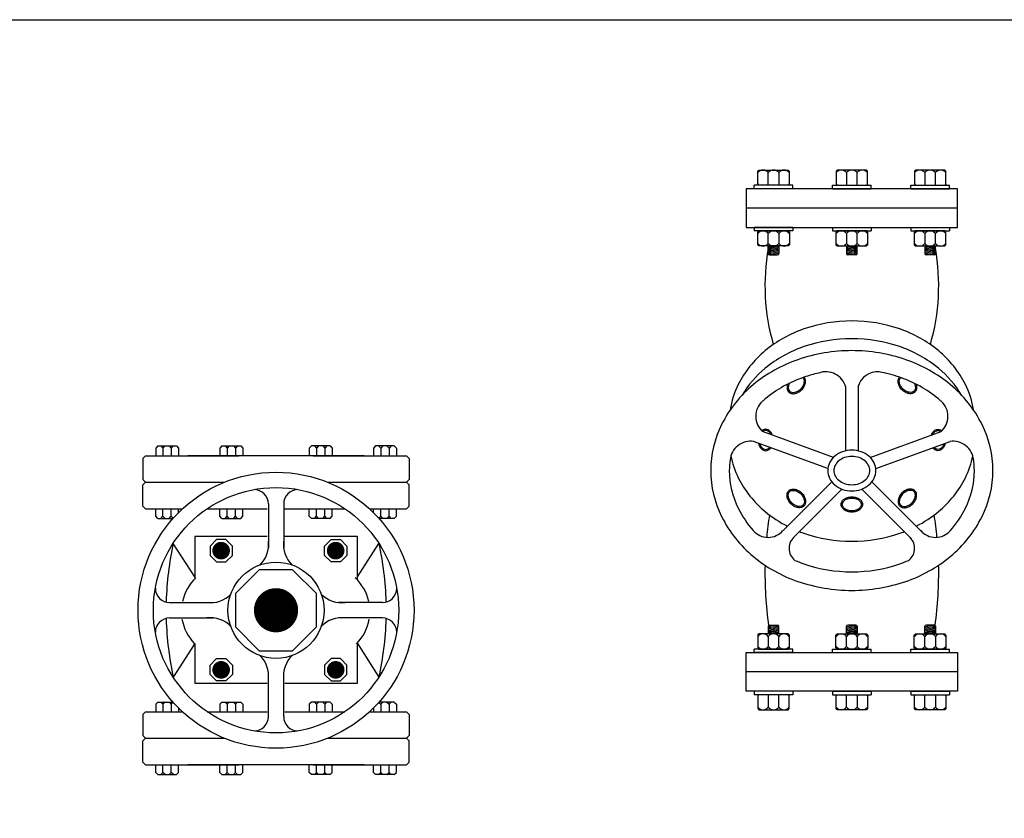
# Model space of a CAD drawing. Extents: x -1.6 to 9.5, y 13.5 to 20.7.
# Drawn here: x -0.3 to 0.9, y 19.7 to 20.7 of the extents above; entities that cross this region are included whole.
import ezdxf

# ---------------------------------------------------------------- set-up
doc = ezdxf.new("R2010")
doc.units = 0
doc.header["$MEASUREMENT"] = 0
doc.linetypes.add('CENTER', pattern=[2, 1.25, -0.25, 0.25, -0.25])
doc.layers.add('PIP', color=3, linetype='Continuous')
doc.layers.add('VALVE', color=2, linetype='Continuous')

# ---------------------------------------------------------------- blocks, each defined once
blk = doc.blocks.new('Bc-8')
at = {"color": 8, "linetype": 'Continuous'}
for p, q in [((-0.1217, 0.6725), (-0.1201, 0.6741)), ((-0.1217, 0.6561), (-0.1217, 0.6725)), ((-0.1201, 0.6741), (-0.0825, 0.6741)), ((-0.1081, 0.6545), (-0.1081, 0.6708)), ((-0.0945, 0.6708), (-0.0945, 0.6545)), ((-0.0825, 0.6741), (-0.0809, 0.6725)), ((-0.0809, 0.6725), (-0.0809, 0.6561)), ((-0.0188, 0.6741), (-0.0204, 0.6725)), ((-0.0204, 0.6725), (-0.0204, 0.6561)), ((0.0188, 0.6741), (-0.0188, 0.6741)), ((-0.0068, 0.6708), (-0.0068, 0.6545)), ((0.0068, 0.6545), (0.0068, 0.6708)), ((0.0204, 0.6725), (0.0188, 0.6741)), ((0.0204, 0.6561), (0.0204, 0.6725)), ((0.0825, 0.6741), (0.0809, 0.6725)), ((0.0809, 0.6725), (0.0809, 0.6561)), ((0.1201, 0.6741), (0.0825, 0.6741)), ((0.0945, 0.6708), (0.0945, 0.6545)), ((0.1081, 0.6545), (0.1081, 0.6708)), ((0.1217, 0.6725), (0.1201, 0.6741)), ((0.1217, 0.6561), (0.1217, 0.6725)), ((-0.1263, 0.65), (-0.1263, 0.6545)), ((-0.0763, 0.6545), (-0.1263, 0.6545)), ((-0.0763, 0.65), (-0.1263, 0.65)), ((-0.1217, 0.6561), (-0.1201, 0.6545)), ((-0.0809, 0.6561), (-0.0825, 0.6545)), ((-0.0763, 0.65), (-0.0763, 0.6545)), ((-0.025, 0.65), (-0.025, 0.6545)), ((-0.025, 0.6545), (0.025, 0.6545)), ((-0.025, 0.65), (0.025, 0.65)), ((-0.0204, 0.6561), (-0.0188, 0.6545)), ((0.0204, 0.6561), (0.0188, 0.6545)), ((0.025, 0.65), (0.025, 0.6545)), ((0.0763, 0.6545), (0.1263, 0.6545)), ((0.0763, 0.65), (0.0763, 0.6545)), ((0.0763, 0.65), (0.1263, 0.65)), ((0.0809, 0.6561), (0.0825, 0.6545)), ((0.1217, 0.6561), (0.1201, 0.6545)), ((0.1263, 0.65), (0.1263, 0.6545)), ((-0.0763, 0.6), (-0.1263, 0.6)), ((-0.1263, 0.6), (-0.1263, 0.5955)), ((-0.0763, 0.6), (-0.0763, 0.5955)), ((-0.025, 0.6), (0.025, 0.6)), ((-0.025, 0.6), (-0.025, 0.5955)), ((0.025, 0.6), (0.025, 0.5955)), ((0.0763, 0.6), (0.0763, 0.5955)), ((0.0763, 0.6), (0.1263, 0.6)), ((0.1263, 0.6), (0.1263, 0.5955)), ((-0.0763, 0.5955), (-0.1263, 0.5955)), ((-0.1218, 0.5939), (-0.1201, 0.5955)), ((-0.1218, 0.5775), (-0.1218, 0.5939)), ((-0.1201, 0.5955), (-0.0825, 0.5955)), ((-0.1081, 0.5791), (-0.1081, 0.5922)), ((-0.0945, 0.5922), (-0.0945, 0.5791)), ((-0.0825, 0.5955), (-0.0808, 0.5939)), ((-0.0808, 0.5939), (-0.0808, 0.5775)), ((-0.025, 0.5955), (0.025, 0.5955)), ((-0.0188, 0.5955), (-0.0205, 0.5939)), ((-0.0205, 0.5939), (-0.0205, 0.5775)), ((0.0188, 0.5955), (-0.0188, 0.5955)), ((-0.0068, 0.5922), (-0.0068, 0.5791)), ((0.0068, 0.5791), (0.0068, 0.5922)), ((0.0205, 0.5939), (0.0188, 0.5955)), ((0.0205, 0.5775), (0.0205, 0.5939)), ((0.0763, 0.5955), (0.1263, 0.5955)), ((0.0825, 0.5955), (0.0808, 0.5939)), ((0.0808, 0.5939), (0.0808, 0.5775)), ((0.1201, 0.5955), (0.0825, 0.5955)), ((0.0945, 0.5922), (0.0945, 0.5791)), ((0.1081, 0.5791), (0.1081, 0.5922)), ((0.1218, 0.5939), (0.1201, 0.5955)), ((0.1218, 0.5775), (0.1218, 0.5939)), ((-0.1218, 0.5775), (-0.1201, 0.5759)), ((-0.0825, 0.5759), (-0.1201, 0.5759)), ((-0.1081, 0.5661), (-0.1081, 0.5759)), ((-0.0945, 0.5759), (-0.0945, 0.5661)), ((-0.0808, 0.5775), (-0.0825, 0.5759)), ((-0.0205, 0.5775), (-0.0188, 0.5759)), ((-0.0188, 0.5759), (0.0188, 0.5759)), ((-0.0068, 0.5759), (-0.0068, 0.5661)), ((0.0068, 0.5661), (0.0068, 0.5759)), ((0.0205, 0.5775), (0.0188, 0.5759)), ((0.0808, 0.5775), (0.0825, 0.5759)), ((0.0825, 0.5759), (0.1201, 0.5759)), ((0.0945, 0.5759), (0.0945, 0.5661)), ((0.1081, 0.5661), (0.1081, 0.5759)), ((0.1218, 0.5775), (0.1201, 0.5759)), ((-0.1065, 0.5645), (-0.0961, 0.5645)), ((0.0052, 0.5645), (-0.0052, 0.5645)), ((0.1065, 0.5645), (0.0961, 0.5645)), ((-0.1081, 0.0839), (-0.1081, 0.0741)), ((-0.1065, 0.0855), (-0.0961, 0.0855)), ((-0.0945, 0.0741), (-0.0945, 0.0839)), ((-0.0068, 0.0741), (-0.0068, 0.0839)), ((0.0052, 0.0855), (-0.0052, 0.0855)), ((0.0068, 0.0839), (0.0068, 0.0741)), ((0.0945, 0.0741), (0.0945, 0.0839)), ((0.1065, 0.0855), (0.0961, 0.0855)), ((0.1081, 0.0839), (0.1081, 0.0741)), ((-0.1218, 0.0725), (-0.1201, 0.0741)), ((-0.1218, 0.0725), (-0.1218, 0.0561)), ((-0.0825, 0.0741), (-0.1201, 0.0741)), ((-0.1081, 0.0709), (-0.1081, 0.0578)), ((-0.0945, 0.0578), (-0.0945, 0.0709)), ((-0.0808, 0.0725), (-0.0825, 0.0741)), ((-0.0808, 0.0561), (-0.0808, 0.0725)), ((-0.0205, 0.0725), (-0.0188, 0.0741)), ((-0.0205, 0.0561), (-0.0205, 0.0725)), ((-0.0188, 0.0741), (0.0188, 0.0741)), ((-0.0068, 0.0578), (-0.0068, 0.0709)), ((0.0068, 0.0709), (0.0068, 0.0578)), ((0.0205, 0.0725), (0.0188, 0.0741)), ((0.0205, 0.0725), (0.0205, 0.0561)), ((0.0808, 0.0725), (0.0825, 0.0741)), ((0.0808, 0.0561), (0.0808, 0.0725)), ((0.0825, 0.0741), (0.1201, 0.0741)), ((0.0945, 0.0578), (0.0945, 0.0709)), ((0.1081, 0.0709), (0.1081, 0.0578)), ((0.1218, 0.0725), (0.1201, 0.0741)), ((0.1218, 0.0725), (0.1218, 0.0561)), ((-0.1263, 0.05), (-0.1263, 0.0545)), ((-0.0763, 0.0545), (-0.1263, 0.0545)), ((-0.1218, 0.0561), (-0.1201, 0.0545)), ((-0.1201, 0.0545), (-0.0825, 0.0545)), ((-0.0825, 0.0545), (-0.0808, 0.0561)), ((-0.0763, 0.05), (-0.0763, 0.0545)), ((-0.025, 0.05), (-0.025, 0.0545)), ((-0.025, 0.0545), (0.025, 0.0545)), ((-0.0188, 0.0545), (-0.0205, 0.0561)), ((0.0188, 0.0545), (-0.0188, 0.0545)), ((0.0205, 0.0561), (0.0188, 0.0545)), ((0.025, 0.05), (0.025, 0.0545)), ((0.0763, 0.0545), (0.1263, 0.0545)), ((0.0763, 0.05), (0.0763, 0.0545)), ((0.0825, 0.0545), (0.0808, 0.0561)), ((0.1201, 0.0545), (0.0825, 0.0545)), ((0.1218, 0.0561), (0.1201, 0.0545)), ((0.1263, 0.05), (0.1263, 0.0545)), ((-0.0763, 0.05), (-0.1263, 0.05)), ((-0.025, 0.05), (0.025, 0.05)), ((0.0763, 0.05), (0.1263, 0.05)), ((-0.0763, 0), (-0.1263, 0)), ((-0.1263, 0), (-0.1263, -0.0045)), ((-0.0763, 0), (-0.0763, -0.0045)), ((-0.025, 0), (0.025, 0)), ((-0.025, 0), (-0.025, -0.0045)), ((0.025, 0), (0.025, -0.0045)), ((0.0763, 0), (0.0763, -0.0045)), ((0.0763, 0), (0.1263, 0)), ((0.1263, 0), (0.1263, -0.0045)), ((-0.0763, -0.0045), (-0.1263, -0.0045)), ((-0.1217, -0.0061), (-0.1201, -0.0045)), ((-0.1217, -0.0061), (-0.1217, -0.0225)), ((-0.1081, -0.0045), (-0.1081, -0.0208)), ((-0.0945, -0.0208), (-0.0945, -0.0045)), ((-0.0809, -0.0061), (-0.0825, -0.0045)), ((-0.0809, -0.0225), (-0.0809, -0.0061)), ((-0.025, -0.0045), (0.025, -0.0045)), ((-0.0204, -0.0061), (-0.0188, -0.0045)), ((-0.0204, -0.0225), (-0.0204, -0.0061)), ((-0.0068, -0.0208), (-0.0068, -0.0045)), ((0.0068, -0.0045), (0.0068, -0.0208)), ((0.0204, -0.0061), (0.0188, -0.0045)), ((0.0204, -0.0061), (0.0204, -0.0225)), ((0.0763, -0.0045), (0.1263, -0.0045)), ((0.0809, -0.0061), (0.0825, -0.0045)), ((0.0809, -0.0225), (0.0809, -0.0061)), ((0.0945, -0.0208), (0.0945, -0.0045)), ((0.1081, -0.0045), (0.1081, -0.0208)), ((0.1217, -0.0061), (0.1201, -0.0045)), ((0.1217, -0.0061), (0.1217, -0.0225)), ((-0.1217, -0.0225), (-0.1201, -0.0241)), ((-0.1201, -0.0241), (-0.0825, -0.0241)), ((-0.0825, -0.0241), (-0.0809, -0.0225)), ((-0.0188, -0.0241), (-0.0204, -0.0225)), ((0.0188, -0.0241), (-0.0188, -0.0241)), ((0.0204, -0.0225), (0.0188, -0.0241)), ((0.0825, -0.0241), (0.0809, -0.0225)), ((0.1201, -0.0241), (0.0825, -0.0241)), ((0.1217, -0.0225), (0.1201, -0.0241))]:
    blk.add_line(p, q, dxfattribs=at)
at = {"color": 2, "linetype": 'Continuous'}
for p, q in [((0.1366, 0.625), (-0.1366, 0.625)), ((-0.008, 0.3937), (-0.008, 0.3109)), ((0.008, 0.3936), (0.008, 0.3109)), ((-0.0237, 0.3025), (-0.1154, 0.3359)), ((0.0237, 0.3025), (0.1154, 0.3359)), ((-0.031, 0.2882), (-0.127, 0.3231)), ((0.031, 0.2882), (0.127, 0.3231)), ((-0.0259, 0.2708), (-0.089, 0.2077)), ((0.0259, 0.2708), (0.0915, 0.2052)), ((-0.0128, 0.2613), (-0.0736, 0.2005)), ((0.0128, 0.2613), (0.077, 0.1971)), ((0.1366, 0.025), (-0.1366, 0.025))]:
    blk.add_line(p, q, dxfattribs=at)
for points in [[(-0.1366, 0.6), (0.1366, 0.6), (0.1366, 0.65), (-0.1366, 0.65)], [(-0.1366, 0.05), (0.1366, 0.05), (0.1366, 0), (-0.1366, 0)]]:
    blk.add_lwpolyline(points, close=True, dxfattribs=at)
at = {"color": 8}
for points in [[(0.1573, 0.3638, 0.079519), (0.1469, 0.3967, 0.104248), (0.1121, 0.4405, 0.090475), (0.0619, 0.4686, 0.082675), (0, 0.4789, 0.082675), (-0.0619, 0.4686, 0.090475), (-0.1121, 0.4405, 0.104248), (-0.1469, 0.3967, 0.079519), (-0.1573, 0.3638, 0.116634)], [(0.142, 0.3828, 0.085253), (0.1121, 0.4177, 0.090475), (0.0619, 0.4457, 0.082675), (0, 0.456, 0.082675), (-0.0619, 0.4457, 0.090475), (-0.1121, 0.4177, 0.085253), (-0.142, 0.3828, 0.116634)], [(-0.0831, 0.3971, 0.041229), (-0.0837, 0.3948, 0.10674), (-0.0835, 0.3902, 0.133058), (-0.0817, 0.387, 0.133058), (-0.0785, 0.3852, 0.10674), (-0.0739, 0.385, 0.082918), (-0.0693, 0.3866, 0.071473), (-0.0649, 0.3899, 0.071473)], [(-0.0809, 0.3983, 0.075618), (-0.0821, 0.3945, 0.10674), (-0.082, 0.3906, 0.133058), (-0.0805, 0.3882, 0.133058), (-0.078, 0.3867, 0.10674), (-0.0741, 0.3866, 0.082918), (-0.0701, 0.388, 0.071473), (-0.066, 0.391, 0.071473)], [(-0.066, 0.391, 0.071473), (-0.063, 0.3951, 0.082918), (-0.0616, 0.3991, 0.10674), (-0.0617, 0.403, 0.133058), (-0.0632, 0.4055, 0.008864), (-0.0633, 0.4057, 0.10674)], [(-0.0649, 0.3899, 0.071473), (-0.0616, 0.3943, 0.082918), (-0.06, 0.3989, 0.10674), (-0.0602, 0.4035, 0.112511), (-0.0616, 0.4062, 0.133058)], [(0.0649, 0.3899, -0.071473), (0.0616, 0.3943, -0.082918), (0.06, 0.3989, -0.10674), (0.0602, 0.4035, -0.112511), (0.0616, 0.4062, -0.133058)], [(0.066, 0.391, -0.071473), (0.063, 0.3951, -0.082918), (0.0616, 0.3991, -0.10674), (0.0617, 0.403, -0.133058), (0.0632, 0.4055, -0.008864), (0.0633, 0.4057, -0.10674)], [(0.0831, 0.3971, -0.041229), (0.0837, 0.3948, -0.10674), (0.0835, 0.3902, -0.133058), (0.0817, 0.387, -0.133058), (0.0785, 0.3852, -0.10674), (0.0739, 0.385, -0.082918), (0.0693, 0.3866, -0.071473), (0.0649, 0.3899, -0.071473)], [(0.0809, 0.3983, -0.075618), (0.0821, 0.3945, -0.10674), (0.082, 0.3906, -0.133058), (0.0805, 0.3882, -0.133058), (0.078, 0.3867, -0.10674), (0.0741, 0.3866, -0.082918), (0.0701, 0.388, -0.071473), (0.066, 0.391, -0.071473)], [(-0.1026, 0.3313, 0.068848), (-0.1045, 0.3348, 0.10674), (-0.1079, 0.3379, 0.133058), (-0.1114, 0.3389, 0.133058), (-0.115, 0.3379, 0.040439), (-0.1165, 0.3369, 0.082918)], [(-0.1047, 0.332, 0.042065), (-0.1058, 0.3339, 0.10674), (-0.1087, 0.3365, 0.133058), (-0.1114, 0.3373, 0.133058), (-0.1142, 0.3365, 0.033016), (-0.1152, 0.3359, 0.082918)], [(0.1026, 0.3313, -0.068848), (0.1045, 0.3348, -0.10674), (0.1079, 0.3379, -0.133058), (0.1114, 0.3389, -0.133058), (0.115, 0.3379, -0.040535), (0.1165, 0.3369, -0.082918)], [(0.1047, 0.332, -0.042065), (0.1058, 0.3339, -0.10674), (0.1087, 0.3365, -0.133058), (0.1114, 0.3373, -0.133058), (0.1142, 0.3365, -0.033016), (0.1152, 0.3359, -0.082918)], [(-0.1208, 0.3209, 0.018194), (-0.1205, 0.3195, 0.082918), (-0.1184, 0.3152, 0.10674), (-0.115, 0.3121, 0.133058), (-0.1114, 0.3111, 0.133058), (-0.1079, 0.3121, 0.100932), (-0.1046, 0.315, 0.082918)], [(-0.119, 0.3202, 0.003899), (-0.119, 0.3199, 0.082918), (-0.1171, 0.3161, 0.10674), (-0.1142, 0.3135, 0.133058), (-0.1114, 0.3127, 0.133058), (-0.1087, 0.3135, 0.087822), (-0.1062, 0.3156, 0.082918)], [(0.1208, 0.3209, -0.018194), (0.1205, 0.3195, -0.082918), (0.1184, 0.3152, -0.10674), (0.115, 0.3121, -0.133058), (0.1114, 0.3111, -0.133058), (0.1079, 0.3121, -0.100932), (0.1046, 0.315, -0.082918)], [(0.119, 0.3202, -0.003899), (0.119, 0.3199, -0.082918), (0.1171, 0.3161, -0.10674), (0.1142, 0.3135, -0.133058), (0.1114, 0.3127, -0.133058), (0.1087, 0.3135, -0.087822), (0.1062, 0.3156, -0.082918)], [(-0.1565, 0.3045, 0.068836), (-0.1469, 0.2762, 0.104248), (-0.1121, 0.2323, 0.053924), (-0.0833, 0.2134, 0.082675)], [(0.0833, 0.2134, 0.053924), (0.1121, 0.2323, 0.104248), (0.1469, 0.2762, 0.068836), (0.1565, 0.3045, 0.116634)], [(-0.0677, 0.2064, 0.009608), (-0.0619, 0.2043, 0.082675), (0, 0.194, 0.082675), (0.0619, 0.2043, 0.009608), (0.0677, 0.2064, 0.104248)]]:
    blk.add_lwpolyline(points, format="xyb", dxfattribs=at)
at = {"color": 2, "linetype": 'Continuous'}
for points in [[(-0.1825, 0.2854, 0.116634), (-0.1684, 0.2258, 0.104248), (-0.1274, 0.1742, 0.090475), (-0.0697, 0.142, 0.082675), (0, 0.1304, 0.082675), (0.0697, 0.142, 0.090475), (0.1274, 0.1742, 0.104248), (0.1684, 0.2258, 0.116634), (0.1825, 0.2854, 0.116634), (0.1684, 0.345, 0.104248), (0.1274, 0.3966, 0.090475), (0.0697, 0.4288, 0.082675), (0, 0.4405, 0.082675), (-0.0697, 0.4288, 0.090475), (-0.1274, 0.3966, 0.104248), (-0.1684, 0.345, 0.116634)], [(0, 0.3118, 0.084278), (-0.0122, 0.3097, 0.091425), (-0.0221, 0.304, 0.103759), (-0.0289, 0.2953, 0.114557), (-0.0312, 0.2854, 0.114557), (-0.0289, 0.2756, 0.103759), (-0.0221, 0.2668, 0.091425), (-0.0122, 0.2611, 0.084278), (0, 0.2591, 0.084278), (0.0122, 0.2611, 0.091425), (0.0221, 0.2668, 0.103759), (0.0289, 0.2756, 0.114557), (0.0312, 0.2854, 0.114557), (0.0289, 0.2953, 0.103759), (0.0221, 0.304, 0.091425), (0.0122, 0.3097, 0.084278)], [(0, 0.3038, 0.084278), (-0.0095, 0.3021, 0.091425), (-0.0169, 0.2979, 0.103759), (-0.0218, 0.2917, 0.114557), (-0.0232, 0.2854, 0.114557), (-0.0218, 0.2791, 0.103759), (-0.0169, 0.2729, 0.091425), (-0.0095, 0.2687, 0.084278), (0, 0.2671, 0.084278), (0.0095, 0.2687, 0.091425), (0.0169, 0.2729, 0.103759), (0.0218, 0.2791, 0.114557), (0.0232, 0.2854, 0.114557), (0.0218, 0.2917, 0.103759), (0.0169, 0.2979, 0.091425), (0.0095, 0.3021, 0.084278)]]:
    blk.add_lwpolyline(points, format="xyb", close=True, dxfattribs=at)
for points in [[(-0.0429, 0.4116, 0.025903), (-0.0619, 0.4061, 0.090475), (-0.1121, 0.3781, 0.008566), (-0.1156, 0.375, 0.116634)], [(0.1156, 0.375, 0.008576), (0.1121, 0.3781, 0.090475), (0.0619, 0.4061, 0.035896), (0.0354, 0.4131, 0.082675)], [(-0.1576, 0.2991, 0.031439), (-0.1585, 0.2854, 0.116634)], [(0.1273, 0.2075, 0.064862), (0.1469, 0.2366, 0.116634), (0.1585, 0.2854, 0.03594), (0.1574, 0.301, 0.104248)], [(-0.1585, 0.2854, 0.116634), (-0.1469, 0.2366, 0.064318), (-0.1275, 0.2077, 0.009001)], [(-0.0736, 0.1692, 0.019531), (-0.0619, 0.1647, 0.082675), (0, 0.1544, 0.082675), (0.0619, 0.1647, 0.019531), (0.0736, 0.1692, 0.104248)]]:
    blk.add_lwpolyline(points, format="xyb", dxfattribs=at)
at = {"color": 8}
for points in [[(-0.0649, 0.2564, -0.071473), (-0.0616, 0.2519, -0.082918), (-0.06, 0.2474, -0.10674), (-0.0602, 0.2428, -0.133058), (-0.062, 0.2396, -0.133058), (-0.0652, 0.2377, -0.10674), (-0.0698, 0.2375, -0.082918), (-0.0744, 0.2391, -0.071473), (-0.0788, 0.2425, -0.071473), (-0.0821, 0.2469, -0.082918), (-0.0837, 0.2514, -0.10674), (-0.0835, 0.256, -0.133058), (-0.0817, 0.2592, -0.133058), (-0.0785, 0.2611, -0.10674), (-0.0739, 0.2613, -0.082918), (-0.0693, 0.2597, -0.071473)], [(-0.066, 0.2552, -0.071473), (-0.063, 0.2512, -0.082918), (-0.0616, 0.2471, -0.10674), (-0.0617, 0.2432, -0.133058), (-0.0632, 0.2407, -0.133058), (-0.0656, 0.2393, -0.10674), (-0.0695, 0.2391, -0.082918), (-0.0736, 0.2405, -0.071473), (-0.0777, 0.2436, -0.071473), (-0.0807, 0.2477, -0.082918), (-0.0821, 0.2517, -0.10674), (-0.082, 0.2556, -0.133058), (-0.0805, 0.2581, -0.133058), (-0.078, 0.2595, -0.10674), (-0.0741, 0.2597, -0.082918), (-0.0701, 0.2583, -0.071473)], [(0.0649, 0.2564, 0.071473), (0.0616, 0.2519, 0.082918), (0.06, 0.2474, 0.10674), (0.0602, 0.2428, 0.133058), (0.062, 0.2396, 0.133058), (0.0652, 0.2377, 0.10674), (0.0698, 0.2375, 0.082918), (0.0744, 0.2391, 0.071473), (0.0788, 0.2425, 0.071473), (0.0821, 0.2469, 0.082918), (0.0837, 0.2514, 0.10674), (0.0835, 0.256, 0.133058), (0.0817, 0.2592, 0.133058), (0.0785, 0.2611, 0.10674), (0.0739, 0.2613, 0.082918), (0.0693, 0.2597, 0.071473)], [(0.066, 0.2552, 0.071473), (0.063, 0.2512, 0.082918), (0.0616, 0.2471, 0.10674), (0.0617, 0.2432, 0.133058), (0.0632, 0.2407, 0.133058), (0.0656, 0.2393, 0.10674), (0.0695, 0.2391, 0.082918), (0.0736, 0.2405, 0.071473), (0.0777, 0.2436, 0.071473), (0.0807, 0.2477, 0.082918), (0.0821, 0.2517, 0.10674), (0.082, 0.2556, 0.133058), (0.0805, 0.2581, 0.133058), (0.078, 0.2595, 0.10674), (0.0741, 0.2597, 0.082918), (0.0701, 0.2583, 0.071473)], [(0, 0.2514, -0.071473), (0.0055, 0.2506, -0.082918), (0.0098, 0.2485, -0.10674), (0.0129, 0.2451, -0.133058), (0.0139, 0.2415, -0.133058), (0.0129, 0.238, -0.10674), (0.0098, 0.2346, -0.082918), (0.0055, 0.2325, -0.071473), (0, 0.2317, -0.071473), (-0.0055, 0.2325, -0.082918), (-0.0098, 0.2346, -0.10674), (-0.0129, 0.238, -0.133058), (-0.0139, 0.2415, -0.133058), (-0.0129, 0.2451, -0.10674), (-0.0098, 0.2485, -0.082918), (-0.0055, 0.2506, -0.071473)], [(0, 0.2498, -0.071473), (0.0051, 0.249, -0.082918), (0.0089, 0.2472, -0.10674), (0.0115, 0.2443, -0.133058), (0.0123, 0.2415, -0.133058), (0.0115, 0.2388, -0.10674), (0.0089, 0.2359, -0.082918), (0.0051, 0.234, -0.071473), (0, 0.2333, -0.071473), (-0.0051, 0.234, -0.082918), (-0.0089, 0.2359, -0.10674), (-0.0115, 0.2388, -0.133058), (-0.0123, 0.2415, -0.133058), (-0.0115, 0.2443, -0.10674), (-0.0089, 0.2472, -0.082918), (-0.0051, 0.249, -0.071473)]]:
    blk.add_lwpolyline(points, format="xyb", close=True, dxfattribs=at)
at = {"color": 8, "linetype": 'Continuous'}
for centre, radius, start, end in [((-0.1149, 0.6652), 0.00882, 39.3849, 140.6151), ((-0.1013, 0.6652), 0.00882, 39.3849, 140.6151), ((-0.0877, 0.6652), 0.00882, 39.3849, 140.6151), ((-0.0136, 0.6652), 0.00882, 39.3849, 140.6151), ((0, 0.6652), 0.00882, 39.3849, 140.6151), ((0.0136, 0.6652), 0.00882, 39.3849, 140.6151), ((0.0877, 0.6652), 0.00882, 39.3849, 140.6151), ((0.1013, 0.6652), 0.00882, 39.3849, 140.6151), ((0.1149, 0.6652), 0.00882, 39.3849, 140.6151), ((-0.1149, 0.5866), 0.00882, 39.3849, 140.6151), ((-0.1013, 0.5866), 0.00882, 39.3849, 140.6151), ((-0.0877, 0.5866), 0.00882, 39.3849, 140.6151), ((-0.0136, 0.5866), 0.00882, 39.3849, 140.6151), ((0, 0.5866), 0.00882, 39.3849, 140.6151), ((0.0136, 0.5866), 0.00882, 39.3849, 140.6151), ((0.0877, 0.5866), 0.00882, 39.3849, 140.6151), ((0.1013, 0.5866), 0.00882, 39.3849, 140.6151), ((0.1149, 0.5866), 0.00882, 39.3849, 140.6151), ((-0.1149, 0.5847), 0.00882, 219.3849, 320.6151), ((-0.1013, 0.5847), 0.00882, 219.3849, 320.6151), ((-0.107, 0.6008), 0.0292, 268.1407, 295.3626), ((-0.107, 0.6008), 0.026, 268.1407, 286.5975), ((-0.107, 0.6008), 0.0276, 268.1407, 295.6381), ((-0.0877, 0.5847), 0.00882, 219.3849, 320.6151), ((-0.0136, 0.5847), 0.00882, 219.3849, 320.6151), ((0, 0.5847), 0.00882, 219.3849, 320.6151), ((0.0057, 0.6008), 0.0292, 244.6374, 271.8593), ((0.0057, 0.6008), 0.0276, 244.3619, 271.8593), ((0.0057, 0.6008), 0.026, 253.4025, 271.8593), ((0.0136, 0.5847), 0.00882, 219.3849, 320.6151), ((0.0877, 0.5847), 0.00882, 219.3849, 320.6151), ((0.1013, 0.5847), 0.00882, 219.3849, 320.6151), ((0.107, 0.6008), 0.0292, 244.6374, 271.8593), ((0.107, 0.6008), 0.0276, 244.3619, 271.8593), ((0.107, 0.6008), 0.026, 253.4025, 271.8593), ((0.1149, 0.5847), 0.00882, 219.3849, 320.6151), ((-0.107, 0.6008), 0.0325, 268.1407, 292.6587), ((-0.107, 0.6008), 0.0342, 268.1407, 291.5176), ((-0.1065, 0.5661), 0.00164, 180, 270), ((-0.107, 0.6008), 0.0309, 268.1407, 293.9319), ((-0.107, 0.6008), 0.0358, 268.9617, 290.4885), ((-0.0961, 0.5661), 0.00164, 270, 0), ((0.0057, 0.6008), 0.0309, 246.0681, 271.8593), ((0.0057, 0.6008), 0.0325, 247.3413, 271.8593), ((0.0057, 0.6008), 0.0342, 248.4824, 271.8593), ((0.0057, 0.6008), 0.0358, 249.5115, 271.0383), ((-0.0052, 0.5661), 0.00164, 180, 270), ((0.0052, 0.5661), 0.00164, 270, 0), ((0.107, 0.6008), 0.0309, 246.0681, 271.8593), ((0.107, 0.6008), 0.0325, 247.3413, 271.8593), ((0.107, 0.6008), 0.0342, 248.4824, 271.8593), ((0.107, 0.6008), 0.0358, 249.5115, 271.0383), ((0.0961, 0.5661), 0.00164, 180, 270), ((0.1065, 0.5661), 0.00164, 270, 0), ((-0.1065, 0.0839), 0.00164, 90, 180), ((-0.107, 0.0492), 0.0342, 68.4824, 91.8593), ((-0.107, 0.0492), 0.0325, 67.3413, 91.8593), ((-0.107, 0.0492), 0.0309, 66.0681, 91.8593), ((-0.107, 0.0492), 0.0292, 64.6374, 91.8593), ((-0.107, 0.0492), 0.0276, 64.3619, 91.8593), ((-0.107, 0.0492), 0.0358, 69.5115, 91.0383), ((-0.0961, 0.0839), 0.00164, 0, 90), ((-0.0052, 0.0839), 0.00164, 90, 180), ((0.0057, 0.0492), 0.0358, 88.9617, 110.4885), ((0.0057, 0.0492), 0.0342, 88.1407, 111.5176), ((0.0057, 0.0492), 0.0325, 88.1407, 112.6587), ((0.0057, 0.0492), 0.0309, 88.1407, 113.9319), ((0.0057, 0.0492), 0.0292, 88.1407, 115.3626), ((0.0057, 0.0492), 0.0276, 88.1407, 115.6381), ((0.0052, 0.0839), 0.00164, 360, 90), ((0.0961, 0.0839), 0.00164, 90, 180), ((0.107, 0.0492), 0.0358, 88.9617, 110.4885), ((0.107, 0.0492), 0.0342, 88.1407, 111.5176), ((0.107, 0.0492), 0.0325, 88.1407, 112.6587), ((0.107, 0.0492), 0.0309, 88.1407, 113.9319), ((0.107, 0.0492), 0.0292, 88.1407, 115.3626), ((0.107, 0.0492), 0.0276, 88.1407, 115.6381), ((0.1065, 0.0839), 0.00164, 360, 90), ((-0.1149, 0.0653), 0.00882, 39.3849, 140.6151), ((-0.1013, 0.0653), 0.00882, 39.3849, 140.6151), ((-0.107, 0.0492), 0.026, 73.4025, 91.8593), ((-0.0877, 0.0653), 0.00882, 39.3849, 140.6151), ((-0.0136, 0.0653), 0.00882, 39.3849, 140.6151), ((0, 0.0653), 0.00882, 39.3849, 140.6151), ((0.0057, 0.0492), 0.026, 88.1407, 106.5975), ((0.0136, 0.0653), 0.00882, 39.3849, 140.6151), ((0.0877, 0.0653), 0.00882, 39.3849, 140.6151), ((0.1013, 0.0653), 0.00882, 39.3849, 140.6151), ((0.107, 0.0492), 0.026, 88.1407, 106.5975), ((0.1149, 0.0653), 0.00882, 39.3849, 140.6151), ((-0.1149, 0.0634), 0.00882, 219.3849, 320.6151), ((-0.1013, 0.0634), 0.00882, 219.3849, 320.6151), ((-0.0877, 0.0634), 0.00882, 219.3849, 320.6151), ((-0.0136, 0.0634), 0.00882, 219.3849, 320.6151), ((0, 0.0634), 0.00882, 219.3849, 320.6151), ((0.0136, 0.0634), 0.00882, 219.3849, 320.6151), ((0.0877, 0.0634), 0.00882, 219.3849, 320.6151), ((0.1013, 0.0634), 0.00882, 219.3849, 320.6151), ((0.1149, 0.0634), 0.00882, 219.3849, 320.6151), ((-0.1149, -0.0152), 0.00882, 219.3849, 320.6151), ((-0.1013, -0.0152), 0.00882, 219.3849, 320.6151), ((-0.0877, -0.0152), 0.00882, 219.3849, 320.6151), ((-0.0136, -0.0152), 0.00882, 219.3849, 320.6151), ((0, -0.0152), 0.00882, 219.3849, 320.6151), ((0.0136, -0.0152), 0.00882, 219.3849, 320.6151), ((0.0877, -0.0152), 0.00882, 219.3849, 320.6151), ((0.1013, -0.0152), 0.00882, 219.3849, 320.6151), ((0.1149, -0.0152), 0.00882, 219.3849, 320.6151)]:
    blk.add_arc(centre, radius, start, end, dxfattribs=at)
at = {"color": 8}
for centre, radius, start, end in [((0.1625, 0.5247), 0.2749, 169.9008, 196.0956), ((-0.1625, 0.5247), 0.2749, 343.9044, 10.0992), ((0.3807, 0.1522), 0.4931, 171.1545, 174.5503), ((-0.3807, 0.1522), 0.4931, 5.4497, 8.8455), ((0.3807, 0.1522), 0.4931, 178.7355, 187.8581), ((-0.3807, 0.1522), 0.4931, 352.1419, 1.2645)]:
    blk.add_arc(centre, radius, start, end, dxfattribs=at)
at = {"color": 2, "linetype": 'Continuous'}
for centre, radius, start, end in [((-0.0337, 0.3865), 0.0267, 14.8812, 110.0352), ((0.0337, 0.3865), 0.0267, 86.3839, 165.1188), ((-0.0984, 0.3556), 0.026, 131.5422, 229.1985), ((0.0984, 0.3556), 0.026, 310.8082, 48.4511), ((-0.1308, 0.2964), 0.0269, 81.8023, 174.3672), ((0.1308, 0.2964), 0.0269, 5.6328, 98.1977), ((-0.1083, 0.2245), 0.0255, 221.0625, 318.9375), ((0.1083, 0.2245), 0.0255, 221.0625, 318.9375), ((-0.0613, 0.1848), 0.0199, 128.1277, 231.8723), ((0.0613, 0.1848), 0.0199, 308.1277, 51.8723)]:
    blk.add_arc(centre, radius, start, end, dxfattribs=at)
blk = doc.blocks.new('GATE-6N')
at = {"layer": 'PIP', "color": 2}
for p, q in [((0.6794, 0.24), (0.4509, 0.24)), ((0.6794, -0.1598), (0.4509, -0.1598))]:
    blk.add_line(p, q, dxfattribs=at)
at = {"layer": 'PIP', "color": 2, "linetype": 'Continuous'}
for points in [[(0.4882, 0.1026), (0.5002, 0.1026), (0.5087, 0.1111), (0.5087, 0.123), (0.5002, 0.1315), (0.4882, 0.1315), (0.4798, 0.123), (0.4798, 0.1111)], [(0.6484, 0.1026), (0.6364, 0.1026), (0.628, 0.1111), (0.628, 0.123), (0.6364, 0.1315), (0.6484, 0.1315), (0.6568, 0.123), (0.6568, 0.1111)], [(0.4882, -0.0224), (0.5002, -0.0224), (0.5087, -0.0309), (0.5087, -0.0428), (0.5002, -0.0513), (0.4882, -0.0513), (0.4798, -0.0428), (0.4798, -0.0309)], [(0.6484, -0.0224), (0.6364, -0.0224), (0.628, -0.0309), (0.628, -0.0428), (0.6364, -0.0513), (0.6484, -0.0513), (0.6568, -0.0428), (0.6568, -0.0309)]]:
    blk.add_lwpolyline(points, close=True, dxfattribs=at)
for points, const_width in [([(0.4885, 0.1172, 1), (0.4999, 0.1172, 1)], 0.0114), ([(0.6481, 0.1172, -1), (0.6367, 0.1172, -1)], 0.0114), ([(0.5795, 0.0401, 1), (0.5509, 0.0401, 1)], 0.0286), ([(0.4885, -0.037, -1), (0.4999, -0.037, -1)], 0.0114), ([(0.6481, -0.037, 1), (0.6367, -0.037, 1)], 0.0114)]:
    blk.add_lwpolyline(points, format="xyb", close=True, dxfattribs=dict(at, const_width=const_width))
at = {"layer": 'VALVE', "color": 2, "linetype": 'Continuous'}
for p, q in [((0.4122, 0.2526), (0.4095, 0.2499)), ((0.4095, 0.2499), (0.4095, 0.24)), ((0.4162, 0.2526), (0.4189, 0.2499)), ((0.4217, 0.2526), (0.4189, 0.2499)), ((0.4189, 0.2499), (0.4189, 0.24)), ((0.427, 0.2526), (0.4297, 0.2499)), ((0.4325, 0.2526), (0.4297, 0.2499)), ((0.4297, 0.2499), (0.4297, 0.24)), ((0.4365, 0.2526), (0.4392, 0.2499)), ((0.4392, 0.2499), (0.4392, 0.24)), ((0.4392, 0.2485), (0.4392, 0.24)), ((0.4952, 0.2526), (0.4925, 0.2499)), ((0.4925, 0.2499), (0.4925, 0.24)), ((0.4992, 0.2526), (0.502, 0.2499)), ((0.5047, 0.2526), (0.502, 0.2499)), ((0.502, 0.2499), (0.502, 0.24)), ((0.51, 0.2526), (0.5128, 0.2499)), ((0.5155, 0.2526), (0.5128, 0.2499)), ((0.5128, 0.2499), (0.5128, 0.24)), ((0.5195, 0.2526), (0.5222, 0.2499)), ((0.5222, 0.2499), (0.5222, 0.24)), ((0.5222, 0.2485), (0.5222, 0.24)), ((0.6109, 0.2526), (0.6081, 0.2499)), ((0.6081, 0.2499), (0.6081, 0.24)), ((0.6081, 0.2485), (0.6081, 0.24)), ((0.6149, 0.2526), (0.6176, 0.2499)), ((0.6203, 0.2526), (0.6176, 0.2499)), ((0.6176, 0.2499), (0.6176, 0.24)), ((0.6256, 0.2526), (0.6284, 0.2499)), ((0.6311, 0.2526), (0.6284, 0.2499)), ((0.6284, 0.2499), (0.6284, 0.24)), ((0.6351, 0.2526), (0.6379, 0.2499)), ((0.6379, 0.2499), (0.6379, 0.24)), ((0.6939, 0.2526), (0.6912, 0.2499)), ((0.6912, 0.2499), (0.6912, 0.24)), ((0.6912, 0.2485), (0.6912, 0.24)), ((0.6979, 0.2526), (0.7006, 0.2499)), ((0.7034, 0.2526), (0.7006, 0.2499)), ((0.7006, 0.2499), (0.7006, 0.24)), ((0.7087, 0.2526), (0.7114, 0.2499)), ((0.7142, 0.2526), (0.7114, 0.2499)), ((0.7114, 0.2499), (0.7114, 0.24)), ((0.7182, 0.2526), (0.7209, 0.2499)), ((0.7209, 0.2499), (0.7209, 0.24)), ((0.4095, 0.1617), (0.4095, 0.1715)), ((0.4189, 0.1617), (0.4189, 0.1715)), ((0.4297, 0.1617), (0.4297, 0.1715)), ((0.4392, 0.1666), (0.4392, 0.1715)), ((0.4392, 0.1666), (0.4392, 0.1715)), ((0.4925, 0.1617), (0.4925, 0.1715)), ((0.502, 0.1617), (0.502, 0.1715)), ((0.5128, 0.1617), (0.5128, 0.1715)), ((0.5222, 0.163), (0.5222, 0.1715)), ((0.5222, 0.1617), (0.5222, 0.1715)), ((0.5553, 0.1777), (0.5553, 0.121)), ((0.5751, 0.1777), (0.5751, 0.121)), ((0.6081, 0.1617), (0.6081, 0.1715)), ((0.6081, 0.163), (0.6081, 0.1715)), ((0.6176, 0.1617), (0.6176, 0.1715)), ((0.6284, 0.1617), (0.6284, 0.1715)), ((0.6379, 0.1617), (0.6379, 0.1715)), ((0.6912, 0.1666), (0.6912, 0.1715)), ((0.6912, 0.1666), (0.6912, 0.1715)), ((0.7006, 0.1617), (0.7006, 0.1715)), ((0.7114, 0.1617), (0.7114, 0.1715)), ((0.7209, 0.1617), (0.7209, 0.1715)), ((0.4122, 0.1589), (0.4095, 0.1617)), ((0.4162, 0.1589), (0.4189, 0.1617)), ((0.4217, 0.1589), (0.4189, 0.1617)), ((0.427, 0.1589), (0.4297, 0.1617)), ((0.4325, 0.1589), (0.4297, 0.1617)), ((0.4952, 0.1589), (0.4925, 0.1617)), ((0.4992, 0.1589), (0.502, 0.1617)), ((0.5047, 0.1589), (0.502, 0.1617)), ((0.51, 0.1589), (0.5128, 0.1617)), ((0.5155, 0.1589), (0.5128, 0.1617)), ((0.5195, 0.1589), (0.5222, 0.1617)), ((0.6109, 0.1589), (0.6081, 0.1617)), ((0.6149, 0.1589), (0.6176, 0.1617)), ((0.6203, 0.1589), (0.6176, 0.1617)), ((0.6256, 0.1589), (0.6284, 0.1617)), ((0.6311, 0.1589), (0.6284, 0.1617)), ((0.6351, 0.1589), (0.6379, 0.1617)), ((0.6979, 0.1589), (0.7006, 0.1617)), ((0.7034, 0.1589), (0.7006, 0.1617)), ((0.7087, 0.1589), (0.7114, 0.1617)), ((0.7142, 0.1589), (0.7114, 0.1617)), ((0.7182, 0.1589), (0.7209, 0.1617)), ((0.46, 0.1353), (0.46, 0.0803)), ((0.5539, 0.1353), (0.46, 0.1353)), ((0.6704, 0.1353), (0.5764, 0.1353)), ((0.6704, 0.0793), (0.6704, 0.1353)), ((0.46, 0.0834), (0.4321, 0.1265)), ((0.6704, 0.0834), (0.6983, 0.1265)), ((0.4276, 0.05), (0.4843, 0.05)), ((0.7028, 0.05), (0.6461, 0.05)), ((0.4276, 0.0302), (0.4843, 0.0302)), ((0.7028, 0.0302), (0.6461, 0.0302)), ((0.46, -0.0031), (0.4321, -0.0463)), ((0.46, -0.0031), (0.46, -0.0543)), ((0.6704, -0.0543), (0.6704, -0.0021)), ((0.6704, -0.0031), (0.6983, -0.0463)), ((0.5553, -0.0975), (0.5553, -0.0408)), ((0.5751, -0.0975), (0.5751, -0.0408)), ((0.46, -0.0543), (0.5539, -0.0543)), ((0.5765, -0.0543), (0.6704, -0.0543)), ((0.4122, -0.0787), (0.4095, -0.0814)), ((0.4095, -0.0814), (0.4095, -0.0913)), ((0.4162, -0.0787), (0.4189, -0.0814)), ((0.4217, -0.0787), (0.4189, -0.0814)), ((0.4189, -0.0814), (0.4189, -0.0913)), ((0.427, -0.0787), (0.4297, -0.0814)), ((0.4325, -0.0787), (0.4297, -0.0814)), ((0.4297, -0.0814), (0.4297, -0.0913)), ((0.4392, -0.0863), (0.4392, -0.0913)), ((0.4392, -0.0863), (0.4392, -0.0913)), ((0.4952, -0.0787), (0.4925, -0.0814)), ((0.4925, -0.0814), (0.4925, -0.0913)), ((0.4992, -0.0787), (0.502, -0.0814)), ((0.5047, -0.0787), (0.502, -0.0814)), ((0.502, -0.0814), (0.502, -0.0913)), ((0.51, -0.0787), (0.5128, -0.0814)), ((0.5155, -0.0787), (0.5128, -0.0814)), ((0.5128, -0.0814), (0.5128, -0.0913)), ((0.5195, -0.0787), (0.5222, -0.0814)), ((0.5222, -0.0814), (0.5222, -0.0913)), ((0.5222, -0.0828), (0.5222, -0.0913)), ((0.6109, -0.0787), (0.6081, -0.0814)), ((0.6081, -0.0814), (0.6081, -0.0913)), ((0.6081, -0.0828), (0.6081, -0.0913)), ((0.6149, -0.0787), (0.6176, -0.0814)), ((0.6203, -0.0787), (0.6176, -0.0814)), ((0.6176, -0.0814), (0.6176, -0.0913)), ((0.6256, -0.0787), (0.6284, -0.0814)), ((0.6311, -0.0787), (0.6284, -0.0814)), ((0.6284, -0.0814), (0.6284, -0.0913)), ((0.6351, -0.0787), (0.6379, -0.0814)), ((0.6379, -0.0814), (0.6379, -0.0913)), ((0.6912, -0.0863), (0.6912, -0.0913)), ((0.6912, -0.0863), (0.6912, -0.0913)), ((0.6979, -0.0787), (0.7006, -0.0814)), ((0.7034, -0.0787), (0.7006, -0.0814)), ((0.7006, -0.0814), (0.7006, -0.0913)), ((0.7087, -0.0787), (0.7114, -0.0814)), ((0.7142, -0.0787), (0.7114, -0.0814)), ((0.7114, -0.0814), (0.7114, -0.0913)), ((0.7182, -0.0787), (0.7209, -0.0814)), ((0.7209, -0.0814), (0.7209, -0.0913)), ((0.4095, -0.1696), (0.4095, -0.1598)), ((0.4189, -0.1696), (0.4189, -0.1598)), ((0.4297, -0.1696), (0.4297, -0.1598)), ((0.4392, -0.1683), (0.4392, -0.1598)), ((0.4392, -0.1696), (0.4392, -0.1598)), ((0.4925, -0.1696), (0.4925, -0.1598)), ((0.502, -0.1696), (0.502, -0.1598)), ((0.5128, -0.1696), (0.5128, -0.1598)), ((0.5222, -0.1683), (0.5222, -0.1598)), ((0.5222, -0.1696), (0.5222, -0.1598)), ((0.6081, -0.1696), (0.6081, -0.1598)), ((0.6081, -0.1683), (0.6081, -0.1598)), ((0.6176, -0.1696), (0.6176, -0.1598)), ((0.6284, -0.1696), (0.6284, -0.1598)), ((0.6379, -0.1696), (0.6379, -0.1598)), ((0.6912, -0.1696), (0.6912, -0.1598)), ((0.6912, -0.1683), (0.6912, -0.1598)), ((0.7006, -0.1696), (0.7006, -0.1598)), ((0.7114, -0.1696), (0.7114, -0.1598)), ((0.7209, -0.1696), (0.7209, -0.1598)), ((0.4122, -0.1724), (0.4095, -0.1696)), ((0.4162, -0.1724), (0.4189, -0.1696)), ((0.4217, -0.1724), (0.4189, -0.1696)), ((0.427, -0.1724), (0.4297, -0.1696)), ((0.4325, -0.1724), (0.4297, -0.1696)), ((0.4365, -0.1724), (0.4392, -0.1696)), ((0.4952, -0.1724), (0.4925, -0.1696)), ((0.4992, -0.1724), (0.502, -0.1696)), ((0.5047, -0.1724), (0.502, -0.1696)), ((0.51, -0.1724), (0.5128, -0.1696)), ((0.5155, -0.1724), (0.5128, -0.1696)), ((0.5195, -0.1724), (0.5222, -0.1696)), ((0.6109, -0.1724), (0.6081, -0.1696)), ((0.6149, -0.1724), (0.6176, -0.1696)), ((0.6203, -0.1724), (0.6176, -0.1696)), ((0.6256, -0.1724), (0.6284, -0.1696)), ((0.6311, -0.1724), (0.6284, -0.1696)), ((0.6351, -0.1724), (0.6379, -0.1696)), ((0.6939, -0.1724), (0.6912, -0.1696)), ((0.6979, -0.1724), (0.7006, -0.1696)), ((0.7034, -0.1724), (0.7006, -0.1696)), ((0.7087, -0.1724), (0.7114, -0.1696)), ((0.7142, -0.1724), (0.7114, -0.1696)), ((0.7182, -0.1724), (0.7209, -0.1696))]:
    blk.add_line(p, q, dxfattribs=at)
at = {"layer": 'VALVE', "color": 2, "linetype": 'CENTER'}
for p, q in [((0.4122, 0.2526), (0.4365, 0.2526)), ((0.4952, 0.2526), (0.5195, 0.2526)), ((0.6351, 0.2526), (0.6109, 0.2526)), ((0.7182, 0.2526), (0.6939, 0.2526)), ((0.3962, 0.24), (0.3928, 0.2366)), ((0.3928, 0.2366), (0.3928, 0.2092)), ((0.3962, 0.24), (0.5171, 0.24)), ((0.6133, 0.24), (0.7342, 0.24)), ((0.7342, 0.24), (0.7376, 0.2366)), ((0.7376, 0.2366), (0.7376, 0.2092)), ((0.3928, 0.2092), (0.3962, 0.2058)), ((0.3928, 0.2023), (0.3962, 0.2058)), ((0.3962, 0.2058), (0.4987, 0.2058)), ((0.6317, 0.2058), (0.7342, 0.2058)), ((0.7376, 0.2092), (0.7342, 0.2058)), ((0.7376, 0.2023), (0.7342, 0.2058)), ((0.3928, 0.1749), (0.3928, 0.2023)), ((0.7376, 0.1749), (0.7376, 0.2023)), ((0.3962, 0.1715), (0.3928, 0.1749)), ((0.3962, 0.1715), (0.4443, 0.1715)), ((0.4762, 0.1715), (0.5538, 0.1715)), ((0.5766, 0.1715), (0.6541, 0.1715)), ((0.686, 0.1715), (0.7342, 0.1715)), ((0.7342, 0.1715), (0.7376, 0.1749)), ((0.4122, 0.1589), (0.432, 0.1589)), ((0.4952, 0.1589), (0.5195, 0.1589)), ((0.6351, 0.1589), (0.6109, 0.1589)), ((0.7182, 0.1589), (0.6984, 0.1589)), ((0.4122, -0.0787), (0.432, -0.0787)), ((0.4952, -0.0787), (0.5195, -0.0787)), ((0.6351, -0.0787), (0.6109, -0.0787)), ((0.7182, -0.0787), (0.6984, -0.0787)), ((0.3962, -0.0913), (0.3928, -0.0947)), ((0.3928, -0.0947), (0.3928, -0.1221)), ((0.3962, -0.0913), (0.4443, -0.0913)), ((0.4762, -0.0913), (0.5538, -0.0913)), ((0.5766, -0.0913), (0.6541, -0.0913)), ((0.686, -0.0913), (0.7342, -0.0913)), ((0.7342, -0.0913), (0.7376, -0.0947)), ((0.7376, -0.0947), (0.7376, -0.1221)), ((0.3928, -0.1221), (0.3962, -0.1255)), ((0.3928, -0.129), (0.3962, -0.1255)), ((0.3962, -0.1255), (0.4987, -0.1255)), ((0.6317, -0.1255), (0.7342, -0.1255)), ((0.7376, -0.1221), (0.7342, -0.1255)), ((0.7376, -0.129), (0.7342, -0.1255)), ((0.3928, -0.1564), (0.3928, -0.129)), ((0.7376, -0.1564), (0.7376, -0.129)), ((0.3962, -0.1598), (0.3928, -0.1564)), ((0.3962, -0.1598), (0.5171, -0.1598)), ((0.6133, -0.1598), (0.7342, -0.1598)), ((0.7342, -0.1598), (0.7376, -0.1564)), ((0.4122, -0.1724), (0.4365, -0.1724)), ((0.4952, -0.1724), (0.5195, -0.1724)), ((0.6351, -0.1724), (0.6109, -0.1724)), ((0.7182, -0.1724), (0.6939, -0.1724))]:
    blk.add_line(p, q, dxfattribs=at)
at = {"layer": 'VALVE', "color": 2}
for points in [[(0.4323, 0.1268, 0.04712), (0.4231, 0.0515)], [(0.698, 0.1268, -0.04712), (0.7073, 0.0515)], [(0.4231, 0.0287, 0.04712), (0.4323, -0.0466)], [(0.7073, 0.0287, -0.04712), (0.698, -0.0466)]]:
    blk.add_lwpolyline(points, format="xyb", dxfattribs=at)
at = {"layer": 'VALVE', "color": 2, "linetype": 'Continuous'}
blk.add_lwpolyline([(0.5867, 0.0926), (0.5433, 0.0926), (0.5126, 0.0619), (0.5126, 0.0185), (0.5433, -0.0122), (0.5867, -0.0122), (0.6174, 0.0185), (0.6174, 0.0619)], close=True, dxfattribs=at)
for radius in [0.1785, 0.1587, 0.0622]:
    blk.add_circle((0.5652, 0.0401), radius, dxfattribs=at)
for centre, radius, start, end in [((0.5368, 0.1777), 0.0185, 360, 90), ((0.5936, 0.1777), 0.0185, 90, 180), ((0.5183, 0.1253), 0.0373, 314.3292, 6.5757), ((0.6121, 0.1253), 0.0373, 173.4243, 225.6708), ((0.5019, 0.0386), 0.0592, 132.8927, 167.3361), ((0.6274, 0.0386), 0.0592, 12.6639, 47.1073), ((0.4276, 0.0685), 0.0185, 180, 270), ((0.7028, 0.0685), 0.0185, 270, 360), ((0.48, 0.087), 0.0373, 263.4243, 315.6708), ((0.6504, 0.087), 0.0373, 224.3292, 276.5757), ((0.4276, 0.0117), 0.0185, 90, 180), ((0.5019, 0.0386), 0.0592, 189.612, 224.8247), ((0.48, -0.0068), 0.0373, 44.3292, 96.5757), ((0.6504, -0.0068), 0.0373, 83.4243, 135.6708), ((0.6274, 0.0386), 0.0592, 315.1753, 350.388), ((0.7028, 0.0117), 0.0185, 0, 90), ((0.5183, -0.0451), 0.0373, 353.4243, 45.6708), ((0.6121, -0.0451), 0.0373, 134.3292, 186.5757), ((0.5368, -0.0975), 0.0185, 270, 0), ((0.5936, -0.0975), 0.0185, 180, 270)]:
    blk.add_arc(centre, radius, start, end, dxfattribs=at)

msp = doc.modelspace()

# ---------------------------------------------------------------- linework, layer by layer
msp.add_lwpolyline([(-1.609, 20.6898), (9.4581, 20.6898), (9.4581, 13.4833), (-1.609, 13.4833)], close=True)

# ---------------------------------------------------------------- block references
for name, p in [('GATE-6N', (-0.5688, 19.8858)), ('Bc-8', (0.7413, 19.8212))]:
    msp.add_blockref(name, p)

doc.saveas('drawing.dxf')
